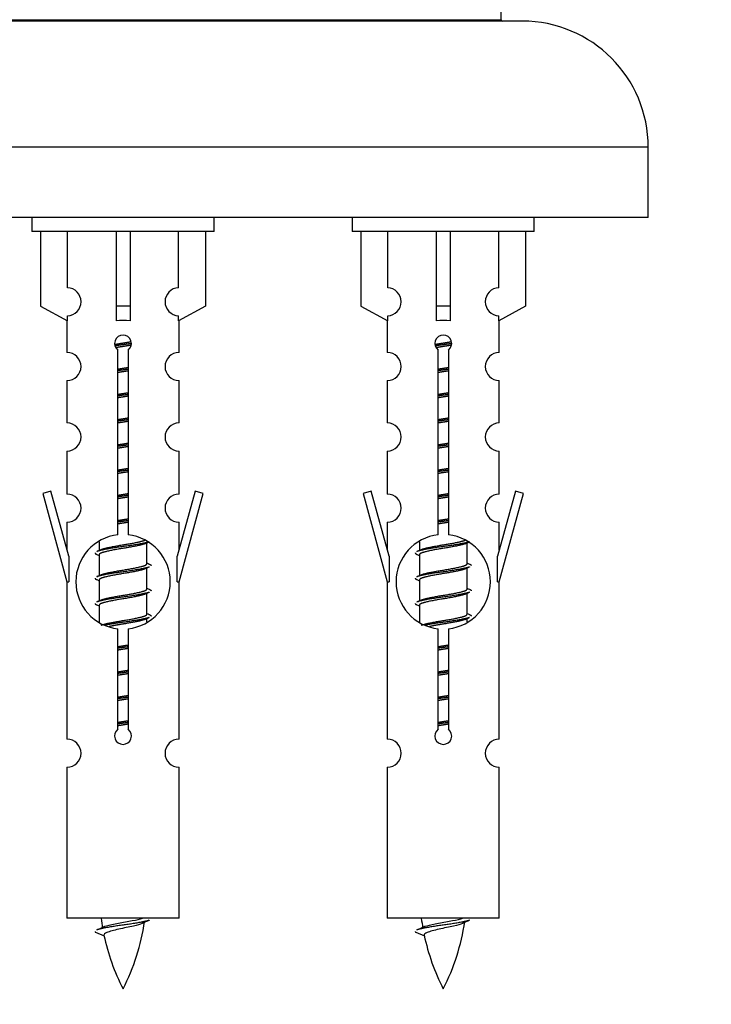
# Model space of a CAD drawing. Units: millimetres. Extents: x 0 to 1448, y 0 to 2081.
# Drawn here: x 473 to 523, y 1771 to 1841 of the extents above; entities that cross this region are included whole.
import ezdxf
from ezdxf import colors
from ezdxf.entities.mleader import LeaderData, LeaderLine
from ezdxf.math import Vec2, Vec3

# ---------------------------------------------------------------- set-up
doc = ezdxf.new("R2010")
doc.units = ezdxf.units.MM
doc.layers.add('DV2_Défaut', color=7, linetype='Continuous')
doc.layers.add('Défaut', color=7, linetype='Continuous')

# ---------------------------------------------------------------- blocks, each defined once
blk = doc.blocks.new('_DOT')
at = {"color": 0}
blk.add_line((0, 0), (-1, 0), dxfattribs=at)
at = {"color": 0, "const_width": 0.333}
blk.add_lwpolyline([(-0.1665, 0, 1), (0.1665, 0, 1)], format="xyb", close=True, dxfattribs=at)
blk = doc.blocks.new('SE1')
at = {"layer": 'DV2_Défaut', "color": 7, "linetype": 'Continuous'}
for p, q in [((507.565, 1841.492), (507.565, 1846.328)), ((509.065, 1841.392), (452.065, 1841.392)), ((453.565, 1841.492), (507.565, 1841.492)), ((518.065, 1832.392), (443.065, 1832.392)), ((518.065, 1827.392), (518.065, 1832.392)), ((518.065, 1827.392), (443.065, 1827.392)), ((474.065, 1827.392), (474.065, 1826.392)), ((487.065, 1826.392), (487.065, 1827.392)), ((496.928, 1827.392), (496.928, 1826.392)), ((509.928, 1826.392), (509.928, 1827.392)), ((487.065, 1826.392), (474.065, 1826.392)), ((474.684, 1826.392), (474.684, 1821.066)), ((476.596, 1822.37), (476.596, 1826.392)), ((480.065, 1826.392), (480.065, 1821.066)), ((481.065, 1826.392), (481.065, 1821.066)), ((484.533, 1822.37), (484.533, 1826.392)), ((486.446, 1826.392), (486.446, 1821.066)), ((509.928, 1826.392), (496.928, 1826.392)), ((497.547, 1826.392), (497.547, 1821.066)), ((499.459, 1822.37), (499.459, 1826.392)), ((502.928, 1826.392), (502.928, 1821.066)), ((503.928, 1826.392), (503.928, 1821.066)), ((507.396, 1822.37), (507.396, 1826.392)), ((509.309, 1826.392), (509.309, 1821.066)), ((474.684, 1821.066), (476.596, 1820.013)), ((481.065, 1821.066), (480.065, 1821.066)), ((480.065, 1821.066), (480.065, 1820.013)), ((481.065, 1821.066), (481.065, 1820.013)), ((486.446, 1821.066), (484.533, 1820.013)), ((497.547, 1821.066), (499.459, 1820.013)), ((503.928, 1821.066), (502.928, 1821.066)), ((502.928, 1821.066), (502.928, 1820.013)), ((503.928, 1821.066), (503.928, 1820.013)), ((509.309, 1821.066), (507.396, 1820.013)), ((476.565, 1820.03), (476.565, 1817.75)), ((476.596, 1820.013), (476.596, 1820.371)), ((484.533, 1820.013), (484.533, 1820.371)), ((484.565, 1817.75), (484.565, 1820.03)), ((499.428, 1820.03), (499.428, 1817.75)), ((499.459, 1820.013), (499.459, 1820.371)), ((507.396, 1820.013), (507.396, 1820.371)), ((507.428, 1817.75), (507.428, 1820.03)), ((480.199, 1804.742), (480.199, 1817.916)), ((480.93, 1817.916), (480.93, 1804.742)), ((503.063, 1804.742), (503.063, 1817.916)), ((503.793, 1817.916), (503.793, 1804.742)), ((476.565, 1815.751), (476.565, 1812.722)), ((484.565, 1812.722), (484.565, 1815.751)), ((499.428, 1815.751), (499.428, 1812.722)), ((507.428, 1812.722), (507.428, 1815.751)), ((476.565, 1810.723), (476.565, 1807.648)), ((484.565, 1807.648), (484.565, 1810.723)), ((499.428, 1810.723), (499.428, 1807.648)), ((507.428, 1807.648), (507.428, 1810.723)), ((475.414, 1807.849), (474.839, 1807.682)), ((474.839, 1807.682), (476.565, 1801.392)), ((476.692, 1803.218), (475.414, 1807.849)), ((485.716, 1807.849), (484.438, 1803.218)), ((484.565, 1801.392), (486.291, 1807.682)), ((486.291, 1807.682), (485.716, 1807.849)), ((498.277, 1807.849), (497.702, 1807.682)), ((497.702, 1807.682), (499.428, 1801.392)), ((499.555, 1803.218), (498.277, 1807.849)), ((508.579, 1807.849), (507.301, 1803.218)), ((507.428, 1801.392), (509.154, 1807.682)), ((509.154, 1807.682), (508.579, 1807.849)), ((476.565, 1805.649), (476.565, 1803.678)), ((484.565, 1803.678), (484.565, 1805.649)), ((499.428, 1805.649), (499.428, 1803.678)), ((507.428, 1803.678), (507.428, 1805.649)), ((478.865, 1804.242), (478.865, 1803.635)), ((482.123, 1804.106), (482.443, 1804.249)), ((482.265, 1802.679), (482.265, 1804.169)), ((501.728, 1804.242), (501.728, 1803.635)), ((504.986, 1804.106), (505.306, 1804.249)), ((505.128, 1802.679), (505.128, 1804.169)), ((476.692, 1803.218), (476.692, 1801.392)), ((478.687, 1803.349), (478.865, 1803.269)), ((478.865, 1803.326), (478.865, 1801.835)), ((484.438, 1801.392), (484.438, 1803.218)), ((499.555, 1803.218), (499.555, 1801.392)), ((501.55, 1803.349), (501.728, 1803.269)), ((501.728, 1803.326), (501.728, 1801.835)), ((507.301, 1801.392), (507.301, 1803.218)), ((482.123, 1802.306), (482.443, 1802.449)), ((504.986, 1802.306), (505.306, 1802.449)), ((482.265, 1800.879), (482.265, 1802.369)), ((505.128, 1800.879), (505.128, 1802.369)), ((476.565, 1801.392), (476.692, 1801.392)), ((476.565, 1801.392), (476.565, 1790.163)), ((478.687, 1801.549), (478.865, 1801.469)), ((478.865, 1801.526), (478.865, 1800.035)), ((484.438, 1801.392), (484.565, 1801.392)), ((484.565, 1790.163), (484.565, 1801.392)), ((499.428, 1801.392), (499.555, 1801.392)), ((499.428, 1801.392), (499.428, 1790.163)), ((501.55, 1801.549), (501.728, 1801.469)), ((501.728, 1801.526), (501.728, 1800.035)), ((507.301, 1801.392), (507.428, 1801.392)), ((507.428, 1790.163), (507.428, 1801.392)), ((482.123, 1800.506), (482.443, 1800.649)), ((482.265, 1799.079), (482.265, 1800.569)), ((504.986, 1800.506), (505.306, 1800.649)), ((505.128, 1799.079), (505.128, 1800.569)), ((478.687, 1799.749), (478.865, 1799.669)), ((478.865, 1799.726), (478.865, 1798.521)), ((501.55, 1799.749), (501.728, 1799.669)), ((501.728, 1799.726), (501.728, 1798.521)), ((482.123, 1798.706), (482.443, 1798.849)), ((482.265, 1798.542), (482.265, 1798.769)), ((504.986, 1798.706), (505.306, 1798.849)), ((505.128, 1798.542), (505.128, 1798.769)), ((480.199, 1790.868), (480.199, 1798.043)), ((480.93, 1798.043), (480.93, 1790.868)), ((503.063, 1790.868), (503.063, 1798.043)), ((503.793, 1798.043), (503.793, 1790.868)), ((476.565, 1788.164), (476.565, 1777.392)), ((484.565, 1777.392), (484.565, 1788.164)), ((499.428, 1788.164), (499.428, 1777.392)), ((507.428, 1777.392), (507.428, 1788.164)), ((484.565, 1777.392), (476.565, 1777.392)), ((507.428, 1777.392), (499.428, 1777.392)), ((478.596, 1776.402), (479.213, 1776.138)), ((501.459, 1776.402), (502.076, 1776.138))]:
    blk.add_line(p, q, dxfattribs=at)
for centre, radius, start, end in [((507.665, 1841.492), 0.1, 180, 270), ((509.065, 1832.392), 9, 0, 90), ((476.565, 1821.37), 1, 271.79784, 88.20216), ((484.565, 1821.37), 1, 91.79784, 268.20216), ((499.428, 1821.37), 1, 271.79784, 88.20216), ((507.428, 1821.37), 1, 91.79784, 268.20216), ((480.565, 1818.392), 0.6, 307.50889, 232.49111), ((503.428, 1818.392), 0.6, 307.50889, 232.49111), ((476.565, 1816.75), 1, 270.00005, 90.00005), ((484.565, 1816.75), 1, 89.99995, 269.99995), ((499.428, 1816.75), 1, 270.00005, 90.00005), ((507.428, 1816.75), 1, 89.99995, 269.99995), ((476.565, 1811.722), 1, 270.00005, 90.00005), ((484.565, 1811.722), 1, 89.99995, 269.99995), ((499.428, 1811.722), 1, 270.00005, 90.00005), ((507.428, 1811.722), 1, 89.99995, 269.99995), ((476.565, 1806.648), 1, 270.00005, 90.00005), ((484.565, 1806.648), 1, 89.99995, 269.99995), ((499.428, 1806.648), 1, 270.00005, 90.00005), ((507.428, 1806.648), 1, 89.99995, 269.99995), ((480.565, 1801.392), 3.369, 96.2248, 263.7752), ((480.565, 1801.392), 3.369, 276.2248, 83.7752), ((503.428, 1801.392), 3.369, 96.2248, 263.7752), ((503.428, 1801.392), 3.369, 276.2248, 83.7752), ((460.975, 1843.405), 43.609, 293.96371, 294.41881), ((483.838, 1843.405), 43.609, 293.96371, 294.41881), ((500.047, 1842.353), 43.426, 245.82759, 246.08465), ((522.91, 1842.353), 43.426, 245.82759, 246.08465), ((460.975, 1841.605), 43.609, 293.96371, 294.41881), ((483.838, 1841.605), 43.609, 293.96371, 294.41881), ((500.047, 1840.553), 43.426, 245.82759, 246.08465), ((522.91, 1840.553), 43.426, 245.82759, 246.08465), ((460.975, 1839.805), 43.609, 293.96371, 294.41881), ((483.838, 1839.805), 43.609, 293.96371, 294.41881), ((500.047, 1838.753), 43.426, 245.82759, 246.08465), ((522.91, 1838.753), 43.426, 245.82759, 246.08465), ((480.565, 1790.392), 0.6, 127.50889, 52.49111), ((503.428, 1790.392), 0.6, 127.50889, 52.49111), ((476.565, 1789.163), 1, 270.00005, 90.00005), ((484.565, 1789.163), 1, 89.99995, 269.99995), ((499.428, 1789.163), 1, 270.00005, 90.00005), ((507.428, 1789.163), 1, 89.99995, 269.99995), ((494.32, 1779.399), 15.455, 187.46067, 190.15118), ((466.81, 1779.399), 15.455, 332.87359, 351.63785), ((494.317, 1750.353), 29.401, 113.82049, 114.94098), ((517.183, 1779.399), 15.455, 187.46067, 190.15118), ((489.673, 1779.399), 15.455, 332.87359, 351.63785), ((517.18, 1750.353), 29.401, 113.82049, 114.94098), ((462.74, 1812.504), 39.327, 293.92211, 294.83951), ((485.603, 1812.504), 39.327, 293.92211, 294.83951), ((494.32, 1779.399), 15.455, 192.02542, 207.12641), ((517.183, 1779.399), 15.455, 192.02542, 207.12641)]:
    blk.add_arc(centre, radius, start, end, dxfattribs=at)
for centre in [(480.565, 1817.829), (503.428, 1817.829)]:
    blk.add_ellipse(centre, major_axis=(4, 0), ratio=0.550336, start_param=1.445468, end_param=1.696124, dxfattribs=at)
for points, weights, knots in [([(479.973, 1818.329), (480.259, 1818.382), (480.565, 1818.429), (480.864, 1818.474), (481.145, 1818.526)], [0.939613556073, 0.954040621114, 1, 0.954945646648, 0.940193974749], [0, 0, 0, 0.504972, 0.504972, 1, 1, 1]), ([(481.17, 1818.388), (480.875, 1818.342), (480.565, 1818.302), (480.269, 1818.264), (479.987, 1818.221)], [0.943994856981, 0.960135845087, 1, 0.961928908056, 0.945494873924], [0, 0, 0, 0.511504, 0.511504, 1, 1, 1]), ([(481.15, 1818.274), (480.866, 1818.222), (480.565, 1818.176), (480.299, 1818.135), (480.045, 1818.089)], [0.939984768291, 0.954623807608, 1, 0.959750653178, 0.943685143671], [0, 0, 0, 0.529938, 0.529938, 1, 1, 1]), ([(502.836, 1818.329), (503.122, 1818.382), (503.428, 1818.429), (503.727, 1818.474), (504.009, 1818.526)], [0.939613556073, 0.954040621114, 1, 0.954945646648, 0.940193974749], [0, 0, 0, 0.504972, 0.504972, 1, 1, 1]), ([(504.033, 1818.388), (503.738, 1818.342), (503.428, 1818.302), (503.132, 1818.264), (502.85, 1818.221)], [0.943994856981, 0.960135845087, 1, 0.961928908056, 0.945494873924], [0, 0, 0, 0.511504, 0.511504, 1, 1, 1]), ([(504.013, 1818.274), (503.729, 1818.222), (503.428, 1818.176), (503.162, 1818.135), (502.908, 1818.089)], [0.939984768291, 0.954623807608, 1, 0.959750653178, 0.943685143671], [0, 0, 0, 0.529938, 0.529938, 1, 1, 1]), ([(480.192, 1816.568), (480.376, 1816.6), (480.565, 1816.629), (480.753, 1816.658), (480.937, 1816.689)], [0.954711593229, 0.971138154054, 1, 0.971138154054, 0.954711593229], [0, 0, 0, 0.5, 0.5, 1, 1, 1]), ([(480.937, 1816.553), (480.753, 1816.527), (480.565, 1816.502), (480.377, 1816.478), (480.192, 1816.451)], [0.959880202632, 0.975436531063, 1, 0.975436531063, 0.959880202632], [0, 0, 0, 0.5, 0.5, 1, 1, 1]), ([(503.055, 1816.568), (503.239, 1816.6), (503.428, 1816.629), (503.616, 1816.658), (503.8, 1816.689)], [0.954711593229, 0.971138154054, 1, 0.971138154054, 0.954711593229], [0, 0, 0, 0.5, 0.5, 1, 1, 1]), ([(503.8, 1816.553), (503.616, 1816.527), (503.428, 1816.502), (503.24, 1816.478), (503.055, 1816.451)], [0.959880202632, 0.975436531063, 1, 0.975436531063, 0.959880202632], [0, 0, 0, 0.5, 0.5, 1, 1, 1]), ([(480.937, 1816.436), (480.753, 1816.404), (480.565, 1816.376), (480.376, 1816.347), (480.192, 1816.315)], [0.954711593229, 0.971138154054, 1, 0.971138154054, 0.954711593228], [0, 0, 0, 0.5, 0.5, 1, 1, 1]), ([(503.8, 1816.436), (503.616, 1816.404), (503.428, 1816.376), (503.239, 1816.347), (503.055, 1816.315)], [0.954711593229, 0.971138154054, 1, 0.971138154054, 0.954711593229], [0, 0, 0, 0.5, 0.5, 1, 1, 1]), ([(480.192, 1814.768), (480.376, 1814.8), (480.565, 1814.829), (480.753, 1814.858), (480.937, 1814.889)], [0.954711593229, 0.971138154054, 1, 0.971138154054, 0.954711593229], [0, 0, 0, 0.5, 0.5, 1, 1, 1]), ([(480.937, 1814.753), (480.753, 1814.727), (480.565, 1814.702), (480.377, 1814.678), (480.192, 1814.651)], [0.959880202632, 0.975436531063, 1, 0.975436531063, 0.959880202632], [0, 0, 0, 0.5, 0.5, 1, 1, 1]), ([(480.937, 1814.636), (480.753, 1814.604), (480.565, 1814.576), (480.376, 1814.547), (480.192, 1814.515)], [0.954711593229, 0.971138154054, 1, 0.971138154054, 0.954711593228], [0, 0, 0, 0.5, 0.5, 1, 1, 1]), ([(503.055, 1814.768), (503.239, 1814.8), (503.428, 1814.829), (503.616, 1814.858), (503.8, 1814.889)], [0.954711593229, 0.971138154054, 1, 0.971138154054, 0.954711593229], [0, 0, 0, 0.5, 0.5, 1, 1, 1]), ([(503.8, 1814.753), (503.616, 1814.727), (503.428, 1814.702), (503.24, 1814.678), (503.055, 1814.651)], [0.959880202632, 0.975436531063, 1, 0.975436531063, 0.959880202632], [0, 0, 0, 0.5, 0.5, 1, 1, 1]), ([(503.8, 1814.636), (503.616, 1814.604), (503.428, 1814.576), (503.239, 1814.547), (503.055, 1814.515)], [0.954711593229, 0.971138154054, 1, 0.971138154054, 0.954711593229], [0, 0, 0, 0.5, 0.5, 1, 1, 1]), ([(480.192, 1812.968), (480.376, 1813), (480.565, 1813.029), (480.753, 1813.058), (480.937, 1813.089)], [0.954711593228, 0.971138154054, 1, 0.971138154054, 0.954711593229], [0, 0, 0, 0.5, 0.5, 1, 1, 1]), ([(480.937, 1812.953), (480.753, 1812.927), (480.565, 1812.902), (480.377, 1812.878), (480.192, 1812.851)], [0.959880202632, 0.975436531063, 1, 0.975436531063, 0.959880202632], [0, 0, 0, 0.5, 0.5, 1, 1, 1]), ([(503.055, 1812.968), (503.239, 1813), (503.428, 1813.029), (503.616, 1813.058), (503.8, 1813.089)], [0.954711593229, 0.971138154054, 1, 0.971138154054, 0.954711593229], [0, 0, 0, 0.5, 0.5, 1, 1, 1]), ([(503.8, 1812.953), (503.616, 1812.927), (503.428, 1812.902), (503.24, 1812.878), (503.055, 1812.851)], [0.959880202632, 0.975436531063, 1, 0.975436531063, 0.959880202632], [0, 0, 0, 0.5, 0.5, 1, 1, 1]), ([(480.937, 1812.836), (480.753, 1812.804), (480.565, 1812.776), (480.376, 1812.747), (480.192, 1812.715)], [0.954711593229, 0.971138154054, 1, 0.971138154054, 0.954711593228], [0, 0, 0, 0.5, 0.5, 1, 1, 1]), ([(503.8, 1812.836), (503.616, 1812.804), (503.428, 1812.776), (503.239, 1812.747), (503.055, 1812.715)], [0.954711593229, 0.971138154054, 1, 0.971138154054, 0.954711593229], [0, 0, 0, 0.5, 0.5, 1, 1, 1]), ([(480.192, 1811.168), (480.376, 1811.2), (480.565, 1811.229), (480.753, 1811.258), (480.937, 1811.289)], [0.954711593229, 0.971138154054, 1, 0.971138154054, 0.954711593229], [0, 0, 0, 0.5, 0.5, 1, 1, 1]), ([(480.937, 1811.153), (480.753, 1811.127), (480.565, 1811.102), (480.377, 1811.078), (480.192, 1811.051)], [0.959880202632, 0.975436531063, 1, 0.975436531063, 0.959880202632], [0, 0, 0, 0.5, 0.5, 1, 1, 1]), ([(480.937, 1811.036), (480.753, 1811.004), (480.565, 1810.976), (480.376, 1810.947), (480.192, 1810.915)], [0.954711593229, 0.971138154054, 1, 0.971138154054, 0.954711593229], [0, 0, 0, 0.5, 0.5, 1, 1, 1]), ([(503.055, 1811.168), (503.239, 1811.2), (503.428, 1811.229), (503.616, 1811.258), (503.8, 1811.289)], [0.954711593229, 0.971138154054, 1, 0.971138154054, 0.954711593229], [0, 0, 0, 0.5, 0.5, 1, 1, 1]), ([(503.8, 1811.153), (503.616, 1811.127), (503.428, 1811.102), (503.24, 1811.078), (503.055, 1811.051)], [0.959880202632, 0.975436531063, 1, 0.975436531063, 0.959880202632], [0, 0, 0, 0.5, 0.5, 1, 1, 1]), ([(503.8, 1811.036), (503.616, 1811.004), (503.428, 1810.976), (503.239, 1810.947), (503.055, 1810.915)], [0.954711593229, 0.971138154054, 1, 0.971138154054, 0.954711593229], [0, 0, 0, 0.5, 0.5, 1, 1, 1]), ([(480.192, 1809.368), (480.376, 1809.4), (480.565, 1809.429), (480.753, 1809.458), (480.937, 1809.489)], [0.954711593228, 0.971138154054, 1, 0.971138154054, 0.954711593229], [0, 0, 0, 0.5, 0.5, 1, 1, 1]), ([(503.055, 1809.368), (503.239, 1809.4), (503.428, 1809.429), (503.616, 1809.458), (503.8, 1809.489)], [0.954711593229, 0.971138154054, 1, 0.971138154054, 0.954711593229], [0, 0, 0, 0.5, 0.5, 1, 1, 1]), ([(480.937, 1809.353), (480.753, 1809.327), (480.565, 1809.302), (480.377, 1809.278), (480.192, 1809.251)], [0.959880202632, 0.975436531063, 1, 0.975436531063, 0.959880202632], [0, 0, 0, 0.5, 0.5, 1, 1, 1]), ([(480.937, 1809.236), (480.753, 1809.204), (480.565, 1809.176), (480.376, 1809.147), (480.192, 1809.115)], [0.954711593229, 0.971138154054, 1, 0.971138154054, 0.954711593228], [0, 0, 0, 0.5, 0.5, 1, 1, 1]), ([(503.8, 1809.353), (503.616, 1809.327), (503.428, 1809.302), (503.24, 1809.278), (503.055, 1809.251)], [0.959880202632, 0.975436531063, 1, 0.975436531063, 0.959880202632], [0, 0, 0, 0.5, 0.5, 1, 1, 1]), ([(503.8, 1809.236), (503.616, 1809.204), (503.428, 1809.176), (503.239, 1809.147), (503.055, 1809.115)], [0.954711593229, 0.971138154054, 1, 0.971138154054, 0.954711593229], [0, 0, 0, 0.5, 0.5, 1, 1, 1]), ([(480.192, 1807.568), (480.376, 1807.6), (480.565, 1807.629), (480.753, 1807.658), (480.937, 1807.689)], [0.954711593229, 0.971138154054, 1, 0.971138154054, 0.954711593229], [0, 0, 0, 0.5, 0.5, 1, 1, 1]), ([(480.937, 1807.553), (480.753, 1807.527), (480.565, 1807.502), (480.377, 1807.478), (480.192, 1807.451)], [0.959880202632, 0.975436531063, 1, 0.975436531063, 0.959880202632], [0, 0, 0, 0.5, 0.5, 1, 1, 1]), ([(480.937, 1807.436), (480.753, 1807.404), (480.565, 1807.376), (480.376, 1807.347), (480.192, 1807.315)], [0.954711593229, 0.971138154054, 1, 0.971138154054, 0.954711593229], [0, 0, 0, 0.5, 0.5, 1, 1, 1]), ([(503.055, 1807.568), (503.239, 1807.6), (503.428, 1807.629), (503.616, 1807.658), (503.8, 1807.689)], [0.954711593229, 0.971138154054, 1, 0.971138154054, 0.954711593229], [0, 0, 0, 0.5, 0.5, 1, 1, 1]), ([(503.8, 1807.553), (503.616, 1807.527), (503.428, 1807.502), (503.24, 1807.478), (503.055, 1807.451)], [0.959880202632, 0.975436531063, 1, 0.975436531063, 0.959880202632], [0, 0, 0, 0.5, 0.5, 1, 1, 1]), ([(503.8, 1807.436), (503.616, 1807.404), (503.428, 1807.376), (503.239, 1807.347), (503.055, 1807.315)], [0.954711593229, 0.971138154054, 1, 0.971138154054, 0.954711593229], [0, 0, 0, 0.5, 0.5, 1, 1, 1]), ([(480.192, 1805.768), (480.376, 1805.8), (480.565, 1805.829), (480.753, 1805.858), (480.937, 1805.889)], [0.954711593228, 0.971138154054, 1, 0.971138154054, 0.954711593229], [0, 0, 0, 0.5, 0.5, 1, 1, 1]), ([(480.937, 1805.753), (480.753, 1805.727), (480.565, 1805.702), (480.377, 1805.678), (480.192, 1805.651)], [0.959880202632, 0.975436531063, 1, 0.975436531063, 0.959880202632], [0, 0, 0, 0.5, 0.5, 1, 1, 1]), ([(480.937, 1805.636), (480.753, 1805.604), (480.565, 1805.576), (480.376, 1805.547), (480.192, 1805.515)], [0.954711593229, 0.971138154054, 1, 0.971138154054, 0.954711593228], [0, 0, 0, 0.5, 0.5, 1, 1, 1]), ([(503.055, 1805.768), (503.239, 1805.8), (503.428, 1805.829), (503.616, 1805.858), (503.8, 1805.889)], [0.954711593229, 0.971138154054, 1, 0.971138154054, 0.954711593229], [0, 0, 0, 0.5, 0.5, 1, 1, 1]), ([(503.8, 1805.753), (503.616, 1805.727), (503.428, 1805.702), (503.24, 1805.678), (503.055, 1805.651)], [0.959880202632, 0.975436531063, 1, 0.975436531063, 0.959880202632], [0, 0, 0, 0.5, 0.5, 1, 1, 1]), ([(503.8, 1805.636), (503.616, 1805.604), (503.428, 1805.576), (503.239, 1805.547), (503.055, 1805.515)], [0.954711593229, 0.971138154054, 1, 0.971138154054, 0.954711593229], [0, 0, 0, 0.5, 0.5, 1, 1, 1]), ([(482.441, 1804.248), (482.382, 1804.224), (482.297, 1804.202), (481.719, 1804.052), (480.565, 1803.902), (479.41, 1803.752), (478.833, 1803.602), (478.748, 1803.58), (478.689, 1803.556)], [0.962852408417, 0.97772155243, 1, 0.866025403784, 1, 0.866025403784, 1, 0.977713110418, 0.962841140698], [0, 0, 0, 0.0712877, 0.0712877, 0.4999865, 0.4999865, 0.9286853, 0.9286853, 1, 1, 1]), ([(482.126, 1804.107), (482.087, 1804.091), (482.037, 1804.076), (481.546, 1803.926), (480.565, 1803.776), (479.583, 1803.626), (479.093, 1803.476), (478.865, 1803.406), (478.865, 1803.326)], [0.972776584214, 0.984623505403, 1, 0.866025403784, 1, 0.866025403784, 1, 0.933012701892, 0.933012701892], [0, 0, 0, 0.043894, 0.043894, 0.426336, 0.426336, 0.808779, 0.808779, 1, 1, 1]), ([(479.001, 1803.696), (479.041, 1803.713), (479.093, 1803.729), (479.583, 1803.879), (480.565, 1804.029), (481.546, 1804.179), (482.037, 1804.329), (482.091, 1804.345), (482.133, 1804.363)], [0.972032873102, 0.984138584193, 1, 0.866025403784, 1, 0.866025403784, 1, 0.983253175473, 0.970693057078], [0, 0, 0, 0.052773, 0.052773, 0.498527, 0.498527, 0.944281, 0.944281, 1, 1, 1]), ([(505.304, 1804.248), (505.245, 1804.224), (505.16, 1804.202), (504.583, 1804.052), (503.428, 1803.902), (502.273, 1803.752), (501.696, 1803.602), (501.611, 1803.58), (501.552, 1803.556)], [0.962852408417, 0.97772155243, 1, 0.866025403784, 1, 0.866025403784, 1, 0.977713110418, 0.962841140698], [0, 0, 0, 0.071288, 0.071288, 0.499986, 0.499986, 0.928685, 0.928685, 1, 1, 1]), ([(504.989, 1804.107), (504.95, 1804.091), (504.9, 1804.076), (504.409, 1803.926), (503.428, 1803.776), (502.446, 1803.626), (501.956, 1803.476), (501.728, 1803.406), (501.728, 1803.326)], [0.972776584214, 0.984623505403, 1, 0.866025403784, 1, 0.866025403784, 1, 0.933012701892, 0.933012701892], [0, 0, 0, 0.043894, 0.043894, 0.426336, 0.426336, 0.808779, 0.808779, 1, 1, 1]), ([(501.864, 1803.696), (501.904, 1803.713), (501.956, 1803.729), (502.446, 1803.879), (503.428, 1804.029), (504.409, 1804.179), (504.9, 1804.329), (504.954, 1804.345), (504.996, 1804.363)], [0.972032873102, 0.984138584193, 1, 0.866025403784, 1, 0.866025403784, 1, 0.983253175473, 0.970693057078], [0, 0, 0, 0.052773, 0.052773, 0.498527, 0.498527, 0.944281, 0.944281, 1, 1, 1]), ([(482.441, 1802.448), (482.382, 1802.424), (482.297, 1802.402), (481.719, 1802.252), (480.565, 1802.102), (479.41, 1801.952), (478.833, 1801.802), (478.748, 1801.78), (478.689, 1801.756)], [0.962852408417, 0.97772155243, 1, 0.866025403784, 1, 0.866025403784, 1, 0.977713110418, 0.962841140698], [0, 0, 0, 0.071288, 0.071288, 0.499986, 0.499986, 0.928685, 0.928685, 1, 1, 1]), ([(479.001, 1801.896), (479.041, 1801.913), (479.093, 1801.929), (479.583, 1802.079), (480.565, 1802.229), (481.546, 1802.379), (482.037, 1802.529), (482.265, 1802.598), (482.265, 1802.679)], [0.972032873102, 0.984138584193, 1, 0.866025403784, 1, 0.866025403784, 1, 0.933012701892, 0.933012701892], [0, 0, 0, 0.045215, 0.045215, 0.427129, 0.427129, 0.809043, 0.809043, 1, 1, 1]), ([(505.304, 1802.448), (505.245, 1802.424), (505.16, 1802.402), (504.583, 1802.252), (503.428, 1802.102), (502.273, 1801.952), (501.696, 1801.802), (501.611, 1801.78), (501.552, 1801.756)], [0.962852408417, 0.97772155243, 1, 0.866025403784, 1, 0.866025403784, 1, 0.977713110418, 0.962841140698], [0, 0, 0, 0.0712877, 0.0712877, 0.4999865, 0.4999865, 0.9286853, 0.9286853, 1, 1, 1]), ([(501.864, 1801.896), (501.904, 1801.913), (501.956, 1801.929), (502.446, 1802.079), (503.428, 1802.229), (504.409, 1802.379), (504.9, 1802.529), (505.128, 1802.598), (505.128, 1802.679)], [0.972032873102, 0.984138584193, 1, 0.866025403784, 1, 0.866025403784, 1, 0.933012701892, 0.933012701892], [0, 0, 0, 0.045215, 0.045215, 0.427129, 0.427129, 0.809043, 0.809043, 1, 1, 1]), ([(482.126, 1802.307), (482.087, 1802.291), (482.037, 1802.276), (481.546, 1802.126), (480.565, 1801.976), (479.583, 1801.826), (479.093, 1801.676), (478.865, 1801.606), (478.865, 1801.526)], [0.972776584214, 0.984623505403, 1, 0.866025403784, 1, 0.866025403784, 1, 0.933012701892, 0.933012701892], [0, 0, 0, 0.043894, 0.043894, 0.426336, 0.426336, 0.808779, 0.808779, 1, 1, 1]), ([(504.989, 1802.307), (504.95, 1802.291), (504.9, 1802.276), (504.409, 1802.126), (503.428, 1801.976), (502.446, 1801.826), (501.956, 1801.676), (501.728, 1801.606), (501.728, 1801.526)], [0.972776584214, 0.984623505403, 1, 0.866025403784, 1, 0.866025403784, 1, 0.933012701892, 0.933012701892], [0, 0, 0, 0.043894, 0.043894, 0.426336, 0.426336, 0.808779, 0.808779, 1, 1, 1]), ([(482.441, 1800.648), (482.382, 1800.624), (482.297, 1800.602), (481.719, 1800.452), (480.565, 1800.302), (479.41, 1800.152), (478.833, 1800.002), (478.748, 1799.98), (478.689, 1799.956)], [0.962852408417, 0.97772155243, 1, 0.866025403784, 1, 0.866025403784, 1, 0.977713110418, 0.962841140698], [0, 0, 0, 0.071288, 0.071288, 0.499986, 0.499986, 0.928685, 0.928685, 1, 1, 1]), ([(482.126, 1800.507), (482.087, 1800.491), (482.037, 1800.476), (481.546, 1800.326), (480.565, 1800.176), (479.583, 1800.026), (479.093, 1799.876), (478.865, 1799.806), (478.865, 1799.726)], [0.972776584214, 0.984623505403, 1, 0.866025403784, 1, 0.866025403784, 1, 0.933012701892, 0.933012701892], [0, 0, 0, 0.043894, 0.043894, 0.426336, 0.426336, 0.808779, 0.808779, 1, 1, 1]), ([(479.001, 1800.096), (479.041, 1800.113), (479.093, 1800.129), (479.583, 1800.279), (480.565, 1800.429), (481.546, 1800.579), (482.037, 1800.729), (482.265, 1800.798), (482.265, 1800.879)], [0.972032873102, 0.984138584193, 1, 0.866025403784, 1, 0.866025403784, 1, 0.933012701892, 0.933012701892], [0, 0, 0, 0.045215, 0.045215, 0.427129, 0.427129, 0.809043, 0.809043, 1, 1, 1]), ([(505.304, 1800.648), (505.245, 1800.624), (505.16, 1800.602), (504.583, 1800.452), (503.428, 1800.302), (502.273, 1800.152), (501.696, 1800.002), (501.611, 1799.98), (501.552, 1799.956)], [0.962852408417, 0.97772155243, 1, 0.866025403784, 1, 0.866025403784, 1, 0.977713110418, 0.962841140698], [0, 0, 0, 0.071288, 0.071288, 0.499986, 0.499986, 0.928685, 0.928685, 1, 1, 1]), ([(504.989, 1800.507), (504.95, 1800.491), (504.9, 1800.476), (504.409, 1800.326), (503.428, 1800.176), (502.446, 1800.026), (501.956, 1799.876), (501.728, 1799.806), (501.728, 1799.726)], [0.972776584214, 0.984623505403, 1, 0.866025403784, 1, 0.866025403784, 1, 0.933012701892, 0.933012701892], [0, 0, 0, 0.043894, 0.043894, 0.426336, 0.426336, 0.808779, 0.808779, 1, 1, 1]), ([(501.864, 1800.096), (501.904, 1800.113), (501.956, 1800.129), (502.446, 1800.279), (503.428, 1800.429), (504.409, 1800.579), (504.9, 1800.729), (505.128, 1800.798), (505.128, 1800.879)], [0.972032873102, 0.984138584193, 1, 0.866025403784, 1, 0.866025403784, 1, 0.933012701892, 0.933012701892], [0, 0, 0, 0.045215, 0.045215, 0.427129, 0.427129, 0.809043, 0.809043, 1, 1, 1]), ([(479.001, 1798.296), (479.041, 1798.313), (479.093, 1798.329), (479.583, 1798.479), (480.565, 1798.629), (481.546, 1798.779), (482.037, 1798.929), (482.265, 1798.998), (482.265, 1799.079)], [0.972032873102, 0.984138584193, 1, 0.866025403784, 1, 0.866025403784, 1, 0.933012701892, 0.933012701892], [0, 0, 0, 0.045215, 0.045215, 0.427129, 0.427129, 0.809043, 0.809043, 1, 1, 1]), ([(501.864, 1798.296), (501.904, 1798.313), (501.956, 1798.329), (502.446, 1798.479), (503.428, 1798.629), (504.409, 1798.779), (504.9, 1798.929), (505.128, 1798.998), (505.128, 1799.079)], [0.972032873102, 0.984138584193, 1, 0.866025403784, 1, 0.866025403784, 1, 0.933012701892, 0.933012701892], [0, 0, 0, 0.045215, 0.045215, 0.427129, 0.427129, 0.809043, 0.809043, 1, 1, 1]), ([(482.441, 1798.848), (482.382, 1798.824), (482.297, 1798.802), (481.719, 1798.652), (480.565, 1798.502), (479.803, 1798.403), (479.234, 1798.291)], [0.962852408417, 0.97772155243, 1, 0.866025403784, 1, 0.907383470239, 0.942818404372], [0, 0, 0, 0.089519, 0.089519, 0.627851, 0.627851, 1, 1, 1]), ([(482.126, 1798.707), (482.087, 1798.691), (482.037, 1798.676), (481.546, 1798.526), (480.565, 1798.376), (480.025, 1798.293), (479.584, 1798.198)], [0.972776584214, 0.984623505403, 1, 0.866025403784, 1, 0.921611656357, 0.934953127062], [0, 0, 0, 0.067518, 0.067518, 0.655798, 0.655798, 1, 1, 1]), ([(505.304, 1798.848), (505.245, 1798.824), (505.16, 1798.802), (504.583, 1798.652), (503.428, 1798.502), (502.666, 1798.403), (502.097, 1798.291)], [0.962852408417, 0.97772155243, 1, 0.866025403784, 1, 0.907383470239, 0.942818404372], [0, 0, 0, 0.089519, 0.089519, 0.627851, 0.627851, 1, 1, 1]), ([(504.989, 1798.707), (504.95, 1798.691), (504.9, 1798.676), (504.409, 1798.526), (503.428, 1798.376), (502.888, 1798.293), (502.447, 1798.198)], [0.972776584214, 0.984623505403, 1, 0.866025403784, 1, 0.921611656357, 0.934953127062], [0, 0, 0, 0.0675179, 0.0675179, 0.6557981, 0.6557981, 1, 1, 1]), ([(480.192, 1796.768), (480.376, 1796.8), (480.565, 1796.829), (480.753, 1796.858), (480.937, 1796.889)], [0.954711593229, 0.971138154054, 1, 0.971138154054, 0.954711593229], [0, 0, 0, 0.5, 0.5, 1, 1, 1]), ([(503.055, 1796.768), (503.239, 1796.8), (503.428, 1796.829), (503.616, 1796.858), (503.8, 1796.889)], [0.954711593229, 0.971138154054, 1, 0.971138154054, 0.954711593229], [0, 0, 0, 0.5, 0.5, 1, 1, 1]), ([(480.937, 1796.753), (480.753, 1796.727), (480.565, 1796.702), (480.377, 1796.678), (480.192, 1796.651)], [0.959880202632, 0.975436531063, 1, 0.975436531063, 0.959880202632], [0, 0, 0, 0.5, 0.5, 1, 1, 1]), ([(480.937, 1796.636), (480.753, 1796.604), (480.565, 1796.576), (480.376, 1796.547), (480.192, 1796.515)], [0.954711593229, 0.971138154054, 1, 0.971138154054, 0.954711593229], [0, 0, 0, 0.5, 0.5, 1, 1, 1]), ([(503.8, 1796.753), (503.616, 1796.727), (503.428, 1796.702), (503.24, 1796.678), (503.055, 1796.651)], [0.959880202632, 0.975436531063, 1, 0.975436531063, 0.959880202632], [0, 0, 0, 0.5, 0.5, 1, 1, 1]), ([(503.8, 1796.636), (503.616, 1796.604), (503.428, 1796.576), (503.239, 1796.547), (503.055, 1796.515)], [0.954711593229, 0.971138154054, 1, 0.971138154054, 0.954711593229], [0, 0, 0, 0.5, 0.5, 1, 1, 1]), ([(480.192, 1794.968), (480.376, 1795), (480.565, 1795.029), (480.753, 1795.058), (480.937, 1795.089)], [0.954711593228, 0.971138154054, 1, 0.971138154054, 0.954711593229], [0, 0, 0, 0.5, 0.5, 1, 1, 1]), ([(480.937, 1794.953), (480.753, 1794.927), (480.565, 1794.902), (480.377, 1794.878), (480.192, 1794.851)], [0.959880202632, 0.975436531063, 1, 0.975436531063, 0.959880202632], [0, 0, 0, 0.5, 0.5, 1, 1, 1]), ([(480.937, 1794.836), (480.753, 1794.804), (480.565, 1794.776), (480.376, 1794.747), (480.192, 1794.715)], [0.954711593229, 0.971138154054, 1, 0.971138154054, 0.954711593229], [0, 0, 0, 0.5, 0.5, 1, 1, 1]), ([(503.055, 1794.968), (503.239, 1795), (503.428, 1795.029), (503.616, 1795.058), (503.8, 1795.089)], [0.954711593229, 0.971138154054, 1, 0.971138154054, 0.954711593229], [0, 0, 0, 0.5, 0.5, 1, 1, 1]), ([(503.8, 1794.953), (503.616, 1794.927), (503.428, 1794.902), (503.24, 1794.878), (503.055, 1794.851)], [0.959880202632, 0.975436531063, 1, 0.975436531063, 0.959880202632], [0, 0, 0, 0.5, 0.5, 1, 1, 1]), ([(503.8, 1794.836), (503.616, 1794.804), (503.428, 1794.776), (503.239, 1794.747), (503.055, 1794.715)], [0.954711593229, 0.971138154054, 1, 0.971138154054, 0.954711593229], [0, 0, 0, 0.5, 0.5, 1, 1, 1]), ([(480.192, 1793.168), (480.376, 1793.2), (480.565, 1793.229), (480.753, 1793.258), (480.937, 1793.289)], [0.954711593229, 0.971138154054, 1, 0.971138154054, 0.954711593229], [0, 0, 0, 0.5, 0.5, 1, 1, 1]), ([(503.055, 1793.168), (503.239, 1793.2), (503.428, 1793.229), (503.616, 1793.258), (503.8, 1793.289)], [0.954711593229, 0.971138154054, 1, 0.971138154054, 0.954711593229], [0, 0, 0, 0.5, 0.5, 1, 1, 1]), ([(480.937, 1793.153), (480.753, 1793.127), (480.565, 1793.102), (480.377, 1793.078), (480.192, 1793.051)], [0.959880202632, 0.975436531063, 1, 0.975436531063, 0.959880202632], [0, 0, 0, 0.5, 0.5, 1, 1, 1]), ([(480.937, 1793.036), (480.753, 1793.004), (480.565, 1792.976), (480.376, 1792.947), (480.192, 1792.915)], [0.954711593229, 0.971138154054, 1, 0.971138154054, 0.954711593229], [0, 0, 0, 0.5, 0.5, 1, 1, 1]), ([(503.8, 1793.153), (503.616, 1793.127), (503.428, 1793.102), (503.24, 1793.078), (503.055, 1793.051)], [0.959880202632, 0.975436531063, 1, 0.975436531063, 0.959880202632], [0, 0, 0, 0.5, 0.5, 1, 1, 1]), ([(503.8, 1793.036), (503.616, 1793.004), (503.428, 1792.976), (503.239, 1792.947), (503.055, 1792.915)], [0.954711593229, 0.971138154054, 1, 0.971138154054, 0.954711593229], [0, 0, 0, 0.5, 0.5, 1, 1, 1]), ([(480.192, 1791.368), (480.376, 1791.4), (480.565, 1791.429), (480.753, 1791.458), (480.937, 1791.489)], [0.954711593228, 0.971138154054, 1, 0.971138154054, 0.954711593229], [0, 0, 0, 0.5, 0.5, 1, 1, 1]), ([(480.937, 1791.353), (480.753, 1791.327), (480.565, 1791.302), (480.377, 1791.278), (480.192, 1791.251)], [0.959880202632, 0.975436531063, 1, 0.975436531063, 0.959880202632], [0, 0, 0, 0.5, 0.5, 1, 1, 1]), ([(480.937, 1791.236), (480.753, 1791.204), (480.565, 1791.176), (480.376, 1791.147), (480.192, 1791.115)], [0.954711593229, 0.971138154054, 1, 0.971138154054, 0.954711593229], [0, 0, 0, 0.5, 0.5, 1, 1, 1]), ([(503.055, 1791.368), (503.239, 1791.4), (503.428, 1791.429), (503.616, 1791.458), (503.8, 1791.489)], [0.954711593229, 0.971138154054, 1, 0.971138154054, 0.954711593229], [0, 0, 0, 0.5, 0.5, 1, 1, 1]), ([(503.8, 1791.353), (503.616, 1791.327), (503.428, 1791.302), (503.24, 1791.278), (503.055, 1791.251)], [0.959880202632, 0.975436531063, 1, 0.975436531063, 0.959880202632], [0, 0, 0, 0.5, 0.5, 1, 1, 1]), ([(503.8, 1791.236), (503.616, 1791.204), (503.428, 1791.176), (503.239, 1791.147), (503.055, 1791.115)], [0.954711593229, 0.971138154054, 1, 0.971138154054, 0.954711593229], [0, 0, 0, 0.5, 0.5, 1, 1, 1]), ([(482.441, 1777.248), (482.382, 1777.224), (482.297, 1777.202), (481.719, 1777.052), (480.565, 1776.902), (479.41, 1776.752), (478.833, 1776.602), (478.748, 1776.58), (478.689, 1776.556)], [0.962852408417, 0.97772155243, 1, 0.866025403784, 1, 0.866025403784, 1, 0.977712975161, 0.962840960185], [0, 0, 0, 0.071288, 0.071288, 0.499986, 0.499986, 0.928685, 0.928685, 1, 1, 1]), ([(505.304, 1777.248), (505.245, 1777.224), (505.16, 1777.202), (504.583, 1777.052), (503.428, 1776.902), (502.273, 1776.752), (501.696, 1776.602), (501.611, 1776.58), (501.552, 1776.556)], [0.962852408417, 0.97772155243, 1, 0.866025403784, 1, 0.866025403784, 1, 0.977712975161, 0.962840960185], [0, 0, 0, 0.071288, 0.071288, 0.499986, 0.499986, 0.928685, 0.928685, 1, 1, 1])]:
    blk.add_rational_spline(points, weights, degree=2, knots=knots, dxfattribs=at)
for points, weights in [([(478.565, 1803.452), (478.565, 1803.398), (478.689, 1803.348)], [0.933012701892, 0.933012701892, 0.962920301125]), ([(501.428, 1803.452), (501.428, 1803.398), (501.552, 1803.348)], [0.933012701892, 0.933012701892, 0.962920301125]), ([(482.441, 1802.656), (482.565, 1802.606), (482.565, 1802.552)], [0.962902020678, 0.933012701892, 0.933012701892]), ([(505.304, 1802.656), (505.428, 1802.606), (505.428, 1802.552)], [0.962902020678, 0.933012701892, 0.933012701892]), ([(478.565, 1801.652), (478.565, 1801.598), (478.689, 1801.548)], [0.933012701892, 0.933012701892, 0.962920301125]), ([(501.428, 1801.652), (501.428, 1801.598), (501.552, 1801.548)], [0.933012701892, 0.933012701892, 0.962920301125]), ([(482.441, 1800.856), (482.565, 1800.806), (482.565, 1800.752)], [0.962902020678, 0.933012701892, 0.933012701892]), ([(505.304, 1800.856), (505.428, 1800.806), (505.428, 1800.752)], [0.962902020678, 0.933012701892, 0.933012701892]), ([(478.565, 1799.852), (478.565, 1799.798), (478.689, 1799.748)], [0.933012701892, 0.933012701892, 0.962920301125]), ([(501.428, 1799.852), (501.428, 1799.798), (501.552, 1799.748)], [0.933012701892, 0.933012701892, 0.962920301125]), ([(482.441, 1799.056), (482.565, 1799.006), (482.565, 1798.952)], [0.962902020678, 0.933012701892, 0.933012701892]), ([(505.304, 1799.056), (505.428, 1799.006), (505.428, 1798.952)], [0.962902020678, 0.933012701892, 0.933012701892]), ([(478.565, 1776.453), (478.565, 1776.427), (478.595, 1776.401)], [0.933012701895, 0.933012830749, 0.940142517854]), ([(501.428, 1776.453), (501.428, 1776.427), (501.458, 1776.401)], [0.933012701895, 0.933012830749, 0.940142517854])]:
    blk.add_rational_spline(points, weights, degree=2, dxfattribs=at)
for points, knots in [([(479.229, 1776.801), (479.242, 1776.806), (479.256, 1776.812), (479.429, 1776.873), (479.688, 1776.937), (480.305, 1777.061), (480.659, 1777.113), (481.312, 1777.233), (481.609, 1777.298), (481.864, 1777.367), (481.907, 1777.38), (481.945, 1777.393)], [0, 0, 0, 0, 0.029349, 0.029349, 0.330025, 0.330025, 0.6307, 0.6307, 0.931376, 0.931376, 1, 1, 1, 1]), ([(502.092, 1776.801), (502.105, 1776.806), (502.119, 1776.812), (502.292, 1776.873), (502.551, 1776.937), (503.168, 1777.061), (503.523, 1777.113), (504.175, 1777.233), (504.472, 1777.298), (504.727, 1777.367), (504.77, 1777.38), (504.808, 1777.393)], [0, 0, 0, 0, 0.029349, 0.029349, 0.330025, 0.330025, 0.6307, 0.6307, 0.931376, 0.931376, 1, 1, 1, 1]), ([(481.934, 1777.019), (481.795, 1776.959), (481.575, 1776.901), (480.989, 1776.757), (480.608, 1776.687), (479.913, 1776.534), (479.604, 1776.446), (479.263, 1776.312), (479.19, 1776.247), (479.204, 1776.181)], [0, 0, 0, 0, 0.232488, 0.232488, 0.508219, 0.508219, 0.78395, 0.78395, 1, 1, 1, 1]), ([(504.797, 1777.019), (504.658, 1776.959), (504.438, 1776.901), (503.852, 1776.757), (503.471, 1776.687), (502.777, 1776.534), (502.467, 1776.446), (502.126, 1776.312), (502.053, 1776.247), (502.067, 1776.181)], [0, 0, 0, 0, 0.2324875, 0.2324875, 0.5082187, 0.5082187, 0.7839499, 0.7839499, 1, 1, 1, 1])]:
    blk.add_open_spline(points, degree=3, knots=knots, dxfattribs=at)

msp = doc.modelspace()

# ---------------------------------------------------------------- block references
at = {"layer": 'Défaut'}
msp.add_blockref('SE1', (0, 0), dxfattribs=at)

# ---------------------------------------------------------------- leaders
at = {"layer": 'Défaut', "color": 7, "linetype": 'Continuous'}
ml = msp.add_multileader_mtext('Standard', dxfattribs=at)
ml.set_content('{\\pxsm0.9;\\fSolid Edge ISO|b1||i0||c0|p34;\\W1.;31/07/2019\\P}', color=256)
ml.set_leader_properties()
ml.set_arrow_properties(name='DOT')
ml.build(insert=Vec2(0, 0))
ml.multileader.update_dxf_attribs({"leader_type": 0, "dogleg_length": 0, "arrow_head_size": 12})
ctx = ml.context
ctx.base_point, ctx.char_height, ctx.arrow_head_size, ctx.landing_gap_size = Vec3(1087.077, 2074.145), 12, 12, 4.2
notes = []
notes.append((ctx, [(0, (0, 0, 0), (0, 0), (1, 0), 1, [])]))
ctx.mtext.insert = Vec3(1089.077, 2080.266)
for ctx, leaders in notes:
    for number, flags, end, landing, length, lines in leaders:
        leader = LeaderData()
        leader.index, (leader.has_last_leader_line, leader.has_dogleg_vector, leader.attachment_direction) = number, flags
        leader.last_leader_point, leader.dogleg_vector, leader.dogleg_length = Vec3(end), Vec3(landing), length
        for number, points, colour, breaks in lines:
            line = LeaderLine()
            line.index, line.vertices, line.color, line.breaks = number, Vec3.list(points), colors.encode_raw_color(colour), breaks
            leader.lines.append(line)
        ctx.leaders.append(leader)

doc.saveas('drawing.dxf')
